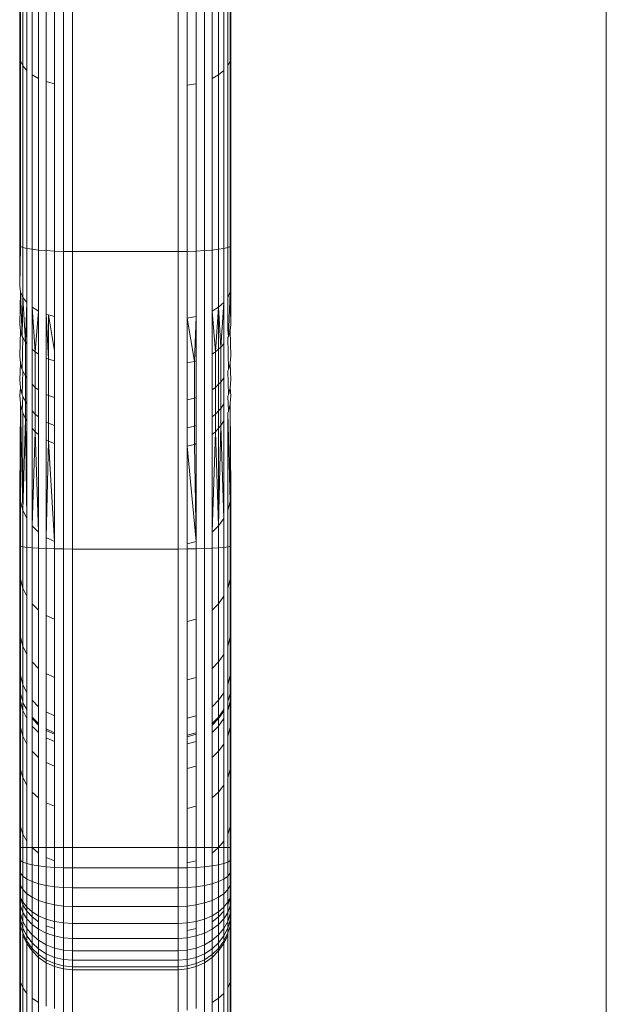
# Model space of a CAD drawing. Units: millimetres. Extents: x -4534 to 5440, y -3372 to 3880.
# Drawn here: x 3098 to 3131, y 2210 to 2266 of the extents above; entities that cross this region are included whole.
import ezdxf

# ---------------------------------------------------------------- set-up
doc = ezdxf.new("R2010")
doc.units = ezdxf.units.MM
doc.layers.add('Toestel 2D', color=7, linetype='Continuous', lineweight=20)

# ---------------------------------------------------------------- blocks, each defined once
blk = doc.blocks.new('1758_')
at = {"color": 0}
for p, q in [((234.7345, 29.5792), (234.7335, 37.7855)), ((231.4028, 36.8611), (231.4028, 36.2416)), ((231.4074, 36.8523), (231.4074, 36.2124)), ((231.4209, 36.8438), (231.4209, 36.184)), ((231.443, 36.8358), (231.443, 36.1574)), ((231.473, 36.1333), (231.473, 36.8285)), ((231.51, 36.8222), (231.51, 36.1125)), ((231.5528, 36.0957), (231.5528, 36.8172)), ((232.4528, 35.1347), (232.4528, 36.8172)), ((232.4956, 36.1125), (232.4956, 36.8222)), ((232.5326, 36.1333), (232.5326, 36.8285)), ((232.5626, 36.1574), (232.5626, 36.8358)), ((232.5847, 36.184), (232.5847, 36.8438)), ((232.5982, 36.2124), (232.5982, 36.8523)), ((232.6028, 36.2416), (232.6028, 36.8611)), ((231.6002, 36.8134), (231.6002, 36.0832)), ((231.6507, 35.1306), (231.6507, 36.8111)), ((231.7028, 36.8104), (231.7028, 35.1301)), ((232.3028, 35.1301), (232.3028, 36.8104)), ((232.3549, 36.0756), (232.3549, 36.8111)), ((232.4054, 36.0832), (232.4054, 36.8134)), ((231.4028, 36.2416), (231.4074, 36.2124)), ((231.4028, 35.1646), (231.4028, 36.2416)), ((231.4074, 36.2124), (231.4028, 35.1646)), ((231.4074, 36.2124), (231.4209, 36.184)), ((231.4074, 35.1586), (231.4074, 36.2124)), ((232.5847, 36.184), (232.5982, 36.2124)), ((232.5982, 36.2124), (232.6028, 36.2416)), ((232.5982, 35.1586), (232.5982, 36.2124)), ((232.6028, 35.1646), (232.6028, 36.2416)), ((231.4209, 36.184), (231.443, 36.1574)), ((231.4209, 35.1528), (231.4209, 36.184)), ((231.443, 35.1474), (231.443, 36.1574)), ((232.5326, 36.1333), (232.5626, 36.1574)), ((232.5626, 35.1474), (232.5626, 36.1574)), ((232.5847, 35.1528), (232.5847, 36.184)), ((231.473, 36.1333), (231.51, 36.1125)), ((231.473, 35.1424), (231.473, 36.1333)), ((231.51, 35.1382), (231.51, 36.1125)), ((231.5528, 36.0957), (231.6002, 36.0832)), ((231.5528, 35.1347), (231.5528, 36.0957)), ((232.4956, 36.1125), (232.5326, 36.1333)), ((232.4956, 35.1382), (232.4956, 36.1125)), ((232.5326, 35.1424), (232.5326, 36.1333)), ((231.6002, 36.0832), (231.6002, 35.1322)), ((232.3549, 36.0756), (232.4054, 36.0832)), ((232.3549, 35.1306), (232.3549, 36.0756)), ((232.4054, 35.1322), (232.4054, 36.0832)), ((231.4028, 35.1646), (231.4074, 35.1586)), ((231.4028, 34.9322), (231.4028, 35.1646)), ((231.4028, 34.9322), (231.4074, 35.1586)), ((231.4074, 35.1586), (231.4209, 35.1528)), ((231.4209, 35.1528), (231.443, 35.1474)), ((231.4209, 34.8694), (231.4209, 35.1528)), ((231.443, 35.1474), (231.473, 35.1424)), ((231.443, 34.8404), (231.443, 35.1474)), ((231.473, 35.1424), (231.51, 35.1382)), ((231.473, 34.8142), (231.473, 35.1424)), ((231.51, 35.1382), (231.5528, 35.1347)), ((231.51, 34.7916), (231.51, 35.1382)), ((232.4528, 35.1347), (232.4956, 35.1382)), ((232.4956, 35.1382), (232.5326, 35.1424)), ((232.4956, 34.7916), (232.4956, 35.1382)), ((232.5326, 35.1424), (232.5626, 35.1474)), ((232.5326, 34.8142), (232.5326, 35.1424)), ((232.5626, 35.1474), (232.5847, 35.1528)), ((232.5626, 34.8404), (232.5626, 35.1474)), ((232.5847, 35.1528), (232.5982, 35.1586)), ((232.5847, 34.8694), (232.5847, 35.1528)), ((232.5982, 35.1586), (232.6028, 35.1646)), ((232.5982, 34.9003), (232.5982, 35.1586)), ((232.6028, 34.9322), (232.6028, 35.1646)), ((231.5528, 35.1347), (231.6002, 35.1322)), ((231.5528, 34.7732), (231.5528, 35.1347)), ((231.6002, 35.1322), (231.6507, 35.1306)), ((231.6002, 35.1322), (231.6002, 34.7597)), ((231.6507, 33.4394), (231.6507, 35.1306)), ((231.6507, 35.1306), (231.7028, 35.1301)), ((231.7028, 35.1301), (231.7028, 33.4391)), ((231.7028, 35.1301), (232.3028, 35.1301)), ((232.3028, 35.1301), (232.3549, 35.1306)), ((232.3028, 33.4391), (232.3028, 35.1301)), ((232.3549, 35.1306), (232.4054, 35.1322)), ((232.3549, 34.7515), (232.3549, 35.1306)), ((232.4054, 35.1322), (232.4528, 35.1347)), ((232.4054, 34.7597), (232.4054, 35.1322)), ((232.4528, 33.4416), (232.4528, 35.1347)), ((231.4074, 34.9003), (231.4028, 34.9322)), ((232.5982, 34.9003), (232.6028, 34.9322)), ((232.6028, 34.7156), (232.6028, 34.9322)), ((231.4028, 34.7156), (231.4074, 34.9003)), ((231.4074, 34.9003), (231.4209, 34.8694)), ((231.4074, 34.9003), (231.4175, 34.6471)), ((231.4175, 34.6471), (231.4209, 34.8694)), ((231.4209, 34.8694), (231.443, 34.8404)), ((231.4209, 34.8694), (231.4355, 34.6149)), ((232.5847, 34.8694), (232.5982, 34.9003)), ((232.5847, 34.6835), (232.5847, 34.8694)), ((232.5881, 34.6471), (232.5982, 34.9003)), ((232.5982, 34.9003), (232.6028, 34.7156)), ((231.443, 34.8404), (231.4355, 34.6149)), ((231.443, 34.6059), (231.443, 34.8404)), ((231.473, 34.8142), (231.51, 34.7916)), ((231.473, 34.8142), (231.4907, 34.5588)), ((231.473, 34.5741), (231.473, 34.8142)), ((232.4956, 34.7916), (232.5326, 34.8142)), ((232.5149, 34.5588), (232.5326, 34.8142)), ((232.5326, 34.8142), (232.5626, 34.8404)), ((232.5455, 34.5853), (232.5326, 34.8142)), ((232.5326, 34.5741), (232.5326, 34.8142)), ((232.5455, 34.5853), (232.5626, 34.8404)), ((232.5626, 34.6059), (232.5626, 34.8404)), ((231.51, 34.7916), (231.4907, 34.5588)), ((231.51, 34.5466), (231.51, 34.7916)), ((231.5528, 34.7732), (231.567, 34.7692)), ((231.5528, 34.7732), (231.5666, 34.518)), ((231.5528, 34.5243), (231.5528, 34.7732)), ((231.567, 34.7692), (231.5666, 34.518)), ((231.567, 34.7692), (231.6002, 34.7597)), ((231.567, 34.7692), (231.6002, 34.5655)), ((231.6002, 34.5655), (231.6002, 34.7597)), ((232.3549, 34.7515), (232.4054, 34.7597)), ((232.3955, 34.5047), (232.3549, 34.7515)), ((232.3549, 34.4975), (232.3549, 34.7515)), ((232.3955, 34.5047), (232.4054, 34.7597)), ((232.4054, 34.5077), (232.4054, 34.7597)), ((232.5149, 34.5588), (232.4956, 34.7916)), ((232.4956, 34.5466), (232.4956, 34.7916)), ((231.4028, 34.7156), (231.4065, 34.6809)), ((232.5991, 34.6809), (232.6028, 34.7156)), ((231.4074, 34.6783), (231.4028, 34.5368)), ((231.4065, 34.6809), (231.4074, 34.6783)), ((231.4074, 34.6783), (231.4175, 34.6471)), ((231.4175, 34.6471), (231.4209, 34.641)), ((231.4209, 34.641), (231.4175, 34.4585)), ((231.4209, 34.641), (231.4355, 34.6149)), ((232.5847, 34.6835), (232.5881, 34.6471)), ((232.5847, 34.641), (232.5881, 34.6471)), ((232.5881, 34.4585), (232.5847, 34.641)), ((232.5881, 34.6471), (232.5982, 34.6783)), ((232.5982, 34.6783), (232.5991, 34.6809)), ((232.6028, 34.5368), (232.5982, 34.6783)), ((231.4355, 34.6149), (231.443, 34.6059)), ((231.4355, 34.6149), (231.4355, 34.4218)), ((231.443, 34.4114), (231.443, 34.6059)), ((232.5326, 34.5741), (232.5455, 34.5853)), ((232.5455, 34.5853), (232.5626, 34.6059)), ((232.5455, 34.3879), (232.5455, 34.5853)), ((232.5626, 34.4114), (232.5626, 34.6059)), ((231.4028, 34.5368), (231.4065, 34.4972)), ((231.473, 34.5741), (231.4907, 34.5588)), ((231.473, 34.3751), (231.473, 34.5741)), ((231.4907, 34.5588), (231.51, 34.5466)), ((231.4907, 34.5588), (231.4907, 34.3577)), ((231.51, 34.3437), (231.51, 34.5466)), ((231.5528, 34.5243), (231.5666, 34.518)), ((231.5528, 34.3182), (231.5528, 34.5243)), ((231.6002, 34.5077), (231.6002, 34.5655)), ((232.4956, 34.5466), (232.5149, 34.5588)), ((232.4956, 34.3437), (232.4956, 34.5466)), ((232.5149, 34.5588), (232.5326, 34.5741)), ((232.5149, 34.3577), (232.5149, 34.5588)), ((232.5326, 34.3751), (232.5326, 34.5741)), ((232.5991, 34.4972), (232.6028, 34.5368)), ((231.4074, 34.4941), (231.4028, 34.4011)), ((231.4065, 34.4972), (231.4074, 34.4941)), ((231.4074, 34.4941), (231.4175, 34.4585)), ((231.5666, 34.518), (231.6002, 34.5077)), ((231.5666, 34.518), (231.5666, 34.3111)), ((231.6002, 34.2993), (231.6002, 34.5077)), ((232.3549, 34.4975), (232.3955, 34.5047)), ((232.3549, 34.2876), (232.3549, 34.4975)), ((232.3955, 34.5047), (232.4054, 34.5077)), ((232.3955, 34.2959), (232.3955, 34.5047)), ((232.4054, 34.2993), (232.4054, 34.5077)), ((232.5881, 34.4585), (232.5982, 34.4941)), ((232.5982, 34.4941), (232.5991, 34.4972)), ((232.6028, 34.4011), (232.5982, 34.4941)), ((231.4175, 34.4585), (231.4209, 34.4516)), ((231.4209, 34.4516), (231.4175, 34.3154)), ((231.4209, 34.4516), (231.4355, 34.4218)), ((231.4355, 34.4218), (231.443, 34.4114)), ((231.4355, 34.4218), (231.4355, 34.2752)), ((231.443, 34.2639), (231.443, 34.4114)), ((232.5455, 34.3879), (232.5626, 34.4114)), ((232.5626, 34.2639), (232.5626, 34.4114)), ((232.5847, 34.4516), (232.5881, 34.4585)), ((232.5881, 34.3154), (232.5847, 34.4516)), ((231.4028, 34.4011), (231.4065, 34.3577)), ((231.4074, 34.3544), (231.4028, 34.3125)), ((231.4065, 34.3577), (231.4074, 34.3544)), ((231.4074, 34.3544), (231.4175, 34.3154)), ((231.473, 34.3751), (231.4907, 34.3577)), ((231.473, 34.2241), (231.473, 34.3751)), ((231.4907, 34.3577), (231.51, 34.3437)), ((231.4907, 34.3577), (231.4907, 34.205)), ((232.4956, 34.3437), (232.5149, 34.3577)), ((232.5149, 34.3577), (232.5326, 34.3751)), ((232.5149, 34.205), (232.5149, 34.3577)), ((232.5326, 34.3751), (232.5455, 34.3879)), ((232.5326, 34.2241), (232.5326, 34.3751)), ((232.5455, 34.2381), (232.5455, 34.3879)), ((232.5881, 34.3154), (232.5982, 34.3544)), ((232.5982, 34.3544), (232.5991, 34.3577)), ((232.6028, 34.3125), (232.5982, 34.3544)), ((232.5991, 34.3577), (232.6028, 34.4011)), ((231.4028, 34.3125), (231.4065, 34.2668)), ((231.4175, 34.3154), (231.4209, 34.3078)), ((231.4209, 34.3078), (231.4175, 34.222)), ((231.4209, 34.3078), (231.4355, 34.2752)), ((231.51, 34.1898), (231.51, 34.3437)), ((231.5528, 34.3182), (231.5666, 34.3111)), ((231.5528, 34.1618), (231.5528, 34.3182)), ((231.5666, 34.3111), (231.6002, 34.2993)), ((231.5666, 34.3111), (231.5666, 34.154)), ((231.6002, 34.1412), (231.6002, 34.2993)), ((232.3955, 34.2959), (232.4054, 34.2993)), ((232.4054, 34.1412), (232.4054, 34.2993)), ((232.4956, 34.1898), (232.4956, 34.3437)), ((232.5847, 34.3078), (232.5881, 34.3154)), ((232.5881, 34.222), (232.5847, 34.3078)), ((232.5991, 34.2668), (232.6028, 34.3125)), ((231.4028, 33.7603), (231.4077, 34.2618)), ((231.4065, 34.2668), (231.4077, 34.2618)), ((231.4074, 33.7091), (231.4077, 34.2618)), ((231.4077, 34.2618), (231.4175, 34.222)), ((231.4077, 34.2618), (231.4209, 33.6594)), ((231.4355, 34.2752), (231.443, 34.2639)), ((231.4355, 34.1796), (231.4355, 34.2752)), ((231.443, 34.1676), (231.443, 34.2639)), ((232.3549, 34.2876), (232.3955, 34.2959)), ((232.3549, 34.1284), (232.3549, 34.2876)), ((232.3955, 34.1374), (232.3955, 34.2959)), ((232.5455, 34.2381), (232.5626, 34.2639)), ((232.5626, 34.1676), (232.5626, 34.2639)), ((232.5881, 34.222), (232.5982, 34.2632)), ((232.5982, 34.2632), (232.5991, 34.2668)), ((232.5982, 33.7091), (232.5982, 34.2632)), ((232.6028, 33.7603), (232.5982, 34.2632)), ((231.4175, 34.222), (231.4209, 34.214)), ((231.4209, 34.214), (231.4355, 34.1796)), ((231.4209, 34.214), (231.4209, 33.6594)), ((231.473, 34.2241), (231.4907, 34.205)), ((231.473, 34.1257), (231.473, 34.2241)), ((231.4907, 34.205), (231.51, 34.1898)), ((231.4907, 34.1055), (231.4907, 34.205)), ((231.51, 34.0894), (231.51, 34.1898)), ((232.4956, 34.1898), (232.5149, 34.205)), ((232.4956, 34.0894), (232.4956, 34.1898)), ((232.5149, 34.205), (232.5326, 34.2241)), ((232.5149, 34.1055), (232.5149, 34.205)), ((232.5326, 34.2241), (232.5455, 34.2381)), ((232.5326, 34.1257), (232.5326, 34.2241)), ((232.5455, 34.1404), (232.5455, 34.2381)), ((232.5847, 34.214), (232.5881, 34.222)), ((232.5847, 33.6594), (232.5847, 34.214)), ((232.5982, 33.7091), (232.5847, 34.214)), ((231.4209, 33.6594), (231.4355, 34.1796)), ((231.4355, 34.1796), (231.443, 34.1676)), ((231.4355, 34.1796), (231.443, 33.6127)), ((231.443, 33.6127), (231.443, 34.1676)), ((231.5528, 34.1618), (231.5666, 34.154)), ((231.5528, 34.0599), (231.5528, 34.1618)), ((231.5666, 34.154), (231.6002, 34.1412)), ((231.5666, 34.154), (231.5666, 34.0516)), ((231.6002, 34.038), (231.6002, 34.1412)), ((232.3549, 34.1284), (232.3955, 34.1374)), ((232.3549, 34.0245), (232.3549, 34.1284)), ((232.3955, 34.1374), (232.4054, 34.1412)), ((232.3955, 34.034), (232.3955, 34.1374)), ((232.4054, 34.038), (232.4054, 34.1412)), ((232.5326, 33.5706), (232.5455, 34.1404)), ((232.5326, 34.1257), (232.5455, 34.1404)), ((232.5455, 34.1404), (232.5626, 34.1676)), ((232.5626, 33.6127), (232.5455, 34.1404)), ((232.5626, 33.6127), (232.5626, 34.1676)), ((231.473, 34.1257), (231.4907, 34.1055)), ((231.473, 33.5706), (231.473, 34.1257)), ((231.473, 33.5706), (231.4907, 34.1055)), ((231.4907, 34.1055), (231.51, 34.0894)), ((231.4907, 34.1055), (231.51, 33.5342)), ((231.51, 33.5342), (231.51, 34.0894)), ((232.4956, 34.0894), (232.5149, 34.1055)), ((232.4956, 33.5342), (232.5149, 34.1055)), ((232.4956, 33.5342), (232.4956, 34.0894)), ((232.5149, 34.1055), (232.5326, 34.1257)), ((232.5326, 33.5706), (232.5149, 34.1055)), ((232.5326, 33.5706), (232.5326, 34.1257)), ((231.5528, 34.0599), (231.5666, 34.0516)), ((231.5528, 33.5046), (231.5528, 34.0599)), ((231.5528, 33.5046), (231.5666, 34.0516)), ((231.5666, 34.0516), (231.6002, 34.038)), ((231.5666, 34.0516), (231.6002, 33.4829)), ((231.6002, 33.4829), (231.6002, 34.038)), ((232.3549, 34.0245), (232.3955, 34.034)), ((232.4054, 33.4829), (232.3549, 34.0245)), ((232.3549, 33.4696), (232.3549, 34.0245)), ((232.3955, 34.034), (232.4054, 34.038)), ((232.4054, 33.4829), (232.3955, 34.034)), ((232.4054, 33.4829), (232.4054, 34.038)), ((231.4028, 33.7603), (231.4074, 33.7091)), ((231.4028, 33.7603), (231.4028, 33.4573)), ((232.5982, 33.7091), (232.6028, 33.7603)), ((232.6028, 33.4573), (232.6028, 33.7603)), ((231.4074, 33.7091), (231.4209, 33.6594)), ((231.4074, 33.7091), (231.4074, 33.4541)), ((232.5847, 33.6594), (232.5982, 33.7091)), ((232.5982, 33.4541), (232.5982, 33.7091)), ((232.6028, 33.4573), (232.5982, 33.7091)), ((231.4209, 33.6594), (231.443, 33.6127)), ((231.4209, 33.6594), (231.4209, 33.4511)), ((232.5847, 33.4511), (232.5847, 33.6594)), ((231.443, 33.6127), (231.443, 33.4482)), ((231.473, 33.5706), (231.51, 33.5342)), ((231.473, 33.4456), (231.473, 33.5706)), ((232.4956, 33.5342), (232.5326, 33.5706)), ((232.5326, 33.5706), (232.5626, 33.6127)), ((232.5326, 33.4456), (232.5326, 33.5706)), ((232.5626, 33.4482), (232.5626, 33.6127)), ((231.51, 33.5342), (231.51, 33.4434)), ((232.4956, 33.4434), (232.4956, 33.5342)), ((231.4028, 33.4573), (231.4074, 33.4541)), ((231.4028, 33.4573), (231.4028, 33.3192)), ((231.5528, 33.5046), (231.6002, 33.4829)), ((231.5528, 33.4416), (231.5528, 33.5046)), ((231.6002, 33.4829), (231.6002, 33.4402)), ((232.3549, 33.4696), (232.4054, 33.4829)), ((232.3549, 33.4394), (232.3549, 33.4696)), ((232.4054, 33.4402), (232.4054, 33.4829)), ((232.5982, 33.4541), (232.6028, 33.4573)), ((232.6028, 33.3192), (232.6028, 33.4573)), ((231.4074, 33.4541), (231.4209, 33.4511)), ((231.4074, 33.4541), (231.4074, 33.2676)), ((231.4209, 33.4511), (231.443, 33.4482)), ((231.4209, 33.4511), (231.4209, 33.2176)), ((231.443, 33.4482), (231.473, 33.4456)), ((231.443, 33.4482), (231.443, 33.1706)), ((231.473, 33.4456), (231.51, 33.4434)), ((231.473, 33.1282), (231.473, 33.4456)), ((231.51, 33.4434), (231.5528, 33.4416)), ((231.51, 33.4434), (231.51, 33.0916)), ((231.5528, 33.4416), (231.6002, 33.4402)), ((231.5528, 33.0618), (231.5528, 33.4416)), ((231.6002, 33.4402), (231.6507, 33.4394)), ((231.6002, 33.4402), (231.6002, 33.04)), ((231.6507, 31.7426), (231.6507, 33.4394)), ((231.6507, 33.4394), (231.7028, 33.4391)), ((231.7028, 31.7425), (231.7028, 33.4391)), ((231.7028, 33.4391), (232.3028, 33.4391)), ((232.3028, 33.4391), (232.3549, 33.4394)), ((232.3028, 31.7425), (232.3028, 33.4391)), ((232.3549, 33.4394), (232.4054, 33.4402)), ((232.3549, 33.0266), (232.3549, 33.4394)), ((232.4054, 33.4402), (232.4528, 33.4416)), ((232.4054, 33.04), (232.4054, 33.4402)), ((232.4528, 33.4416), (232.4956, 33.4434)), ((232.4528, 31.7428), (232.4528, 33.4416)), ((232.4956, 33.4434), (232.5326, 33.4456)), ((232.4956, 33.0916), (232.4956, 33.4434)), ((232.5326, 33.4456), (232.5626, 33.4482)), ((232.5326, 33.1282), (232.5326, 33.4456)), ((232.5626, 33.4482), (232.5847, 33.4511)), ((232.5626, 33.1706), (232.5626, 33.4482)), ((232.5847, 33.4511), (232.5982, 33.4541)), ((232.5847, 33.2176), (232.5847, 33.4511)), ((232.5982, 33.2676), (232.5982, 33.4541)), ((231.4028, 33.3192), (231.4074, 33.2676)), ((231.4028, 33.3192), (231.4028, 32.9898)), ((232.5982, 33.2676), (232.6028, 33.3192)), ((232.6028, 32.9898), (232.6028, 33.3192)), ((231.4074, 33.2676), (231.4209, 33.2176)), ((231.4074, 33.2676), (231.4074, 32.938)), ((232.5847, 33.2176), (232.5982, 33.2676)), ((232.5982, 32.938), (232.5982, 33.2676)), ((231.4209, 33.2176), (231.443, 33.1706)), ((231.4209, 33.2176), (231.4209, 32.8877)), ((232.5847, 32.8877), (232.5847, 33.2176)), ((231.443, 33.1706), (231.443, 32.8405)), ((231.473, 33.1282), (231.51, 33.0916)), ((231.473, 32.7979), (231.473, 33.1282)), ((232.4956, 33.0916), (232.5326, 33.1282)), ((232.5326, 33.1282), (232.5626, 33.1706)), ((232.5326, 32.7979), (232.5326, 33.1282)), ((232.5626, 32.8405), (232.5626, 33.1706)), ((231.51, 33.0916), (231.51, 32.7611)), ((232.4956, 32.7611), (232.4956, 33.0916)), ((231.5528, 33.0618), (231.6002, 33.04)), ((231.5528, 32.7313), (231.5528, 33.0618)), ((231.6002, 33.04), (231.6002, 32.7093)), ((232.3549, 33.0266), (232.4054, 33.04)), ((232.3549, 32.6958), (232.3549, 33.0266)), ((232.4054, 32.7093), (232.4054, 33.04)), ((231.4028, 32.9898), (231.4074, 32.938)), ((231.4028, 32.7728), (231.4028, 32.9898)), ((232.5982, 32.938), (232.6028, 32.9898)), ((232.6028, 32.7728), (232.6028, 32.9898)), ((231.4074, 32.938), (231.4209, 32.8877)), ((231.4074, 32.938), (231.4074, 32.7208)), ((232.5847, 32.8877), (232.5982, 32.938)), ((232.5982, 32.7208), (232.5982, 32.938)), ((231.4209, 32.8877), (231.443, 32.8405)), ((231.4209, 32.8877), (231.4209, 32.6703)), ((232.5847, 32.6703), (232.5847, 32.8877)), ((231.443, 32.8405), (231.443, 32.623)), ((231.473, 32.7979), (231.51, 32.7611)), ((231.473, 32.5802), (231.473, 32.7979)), ((232.4956, 32.7611), (232.5326, 32.7979)), ((232.5326, 32.7979), (232.5626, 32.8405)), ((232.5326, 32.5802), (232.5326, 32.7979)), ((232.5626, 32.623), (232.5626, 32.8405)), ((231.4028, 32.7728), (231.4074, 32.7208)), ((231.4028, 32.6683), (231.4028, 32.7728)), ((231.51, 32.7611), (231.51, 32.5433)), ((231.5528, 32.7313), (231.6002, 32.7093)), ((231.5528, 32.5134), (231.5528, 32.7313)), ((232.4956, 32.5433), (232.4956, 32.7611)), ((232.5982, 32.7208), (232.6028, 32.7728)), ((232.6028, 32.6683), (232.6028, 32.7728)), ((231.4074, 32.7208), (231.4209, 32.6703)), ((231.4074, 32.7208), (231.4074, 32.6247)), ((231.6002, 32.7093), (231.6002, 32.4913)), ((232.3549, 32.6958), (232.4054, 32.7093)), ((232.3549, 32.4778), (232.3549, 32.6958)), ((232.4054, 32.4913), (232.4054, 32.7093)), ((232.5847, 32.6703), (232.5982, 32.7208)), ((232.5982, 32.6247), (232.5982, 32.7208)), ((231.4028, 32.6237), (231.4028, 32.6683)), ((231.4028, 32.6683), (231.4074, 32.6247)), ((231.4028, 32.4747), (231.4028, 32.6237)), ((231.4028, 32.6237), (231.4074, 32.6162)), ((231.4074, 32.6162), (231.4074, 32.6247)), ((231.4209, 32.6703), (231.443, 32.623)), ((231.4209, 32.6703), (231.4209, 32.5742)), ((231.443, 32.623), (231.443, 32.5268)), ((232.5326, 32.5802), (232.5626, 32.623)), ((232.5626, 32.5268), (232.5626, 32.623)), ((232.5847, 32.5742), (232.5847, 32.6703)), ((232.5982, 32.6247), (232.6028, 32.6683)), ((232.5982, 32.6247), (232.5982, 32.6162)), ((232.5982, 32.6162), (232.6028, 32.6237)), ((232.6028, 32.6683), (232.6028, 32.6237)), ((232.6028, 32.6237), (232.6028, 32.4747)), ((231.4074, 32.6162), (231.4209, 32.5742)), ((231.4074, 32.6162), (231.4074, 32.5722)), ((231.4074, 32.5722), (231.4209, 32.5222)), ((231.4074, 32.5722), (231.4074, 32.4248)), ((231.4209, 32.5658), (231.4209, 32.5742)), ((231.4209, 32.5658), (231.443, 32.5268)), ((231.4209, 32.5658), (231.4209, 32.5222)), ((231.473, 32.5802), (231.51, 32.5433)), ((231.473, 32.484), (231.473, 32.5802)), ((232.4956, 32.5433), (232.5326, 32.5802)), ((232.5326, 32.484), (232.5326, 32.5802)), ((232.5847, 32.5742), (232.5982, 32.6162)), ((232.5847, 32.5658), (232.5847, 32.5742)), ((232.5847, 32.5222), (232.5982, 32.5722)), ((232.5847, 32.5222), (232.5847, 32.5658)), ((232.5982, 32.6162), (232.5982, 32.5722)), ((232.5982, 32.4248), (232.5982, 32.5722)), ((231.4209, 32.5222), (231.443, 32.4753)), ((231.4209, 32.5222), (231.4209, 32.3764)), ((231.443, 32.5268), (231.443, 32.5184)), ((231.443, 32.5184), (231.443, 32.4753)), ((231.51, 32.5433), (231.51, 32.447)), ((231.5528, 32.5134), (231.6002, 32.4913)), ((231.5528, 32.417), (231.5528, 32.5134)), ((232.4956, 32.447), (232.4956, 32.5433)), ((232.5326, 32.484), (232.5626, 32.5268)), ((232.5326, 32.4755), (232.5626, 32.5184)), ((232.5626, 32.5268), (232.5626, 32.5184)), ((232.5626, 32.5184), (232.5626, 32.4753)), ((232.5847, 32.3764), (232.5847, 32.5222)), ((231.4028, 32.2333), (231.4028, 32.4747)), ((231.4028, 32.4747), (231.4074, 32.4248)), ((231.443, 32.4753), (231.443, 32.331)), ((231.473, 32.4755), (231.473, 32.484)), ((231.473, 32.484), (231.51, 32.447)), ((231.473, 32.4755), (231.51, 32.4386)), ((231.473, 32.433), (231.473, 32.4755)), ((231.6002, 32.4913), (231.6002, 32.3949)), ((232.3549, 32.4778), (232.4054, 32.4913)), ((232.3549, 32.3814), (232.3549, 32.4778)), ((232.4054, 32.3949), (232.4054, 32.4913)), ((232.4956, 32.447), (232.5326, 32.484)), ((232.4956, 32.4386), (232.5326, 32.4755)), ((232.5326, 32.484), (232.5326, 32.4755)), ((232.5326, 32.4755), (232.5326, 32.433)), ((232.5326, 32.433), (232.5626, 32.4753)), ((232.5626, 32.331), (232.5626, 32.4753)), ((232.5982, 32.4248), (232.6028, 32.4747)), ((232.6028, 32.4747), (232.6028, 32.2333)), ((231.4074, 32.4248), (231.4209, 32.3764)), ((231.4074, 32.4248), (231.4074, 32.186)), ((231.473, 32.433), (231.51, 32.3964)), ((231.473, 32.29), (231.473, 32.433)), ((231.51, 32.447), (231.51, 32.4386)), ((231.51, 32.4386), (231.51, 32.3964)), ((231.51, 32.3964), (231.51, 32.2546)), ((231.5528, 32.4086), (231.5528, 32.417)), ((231.5528, 32.417), (231.6002, 32.3949)), ((231.5528, 32.4086), (231.6002, 32.3865)), ((231.5528, 32.3668), (231.5528, 32.4086)), ((231.6002, 32.3949), (231.6002, 32.3865)), ((232.3549, 32.3814), (232.4054, 32.3949)), ((232.4054, 32.3949), (232.4054, 32.3865)), ((232.4956, 32.4386), (232.4956, 32.447)), ((232.4956, 32.3964), (232.4956, 32.4386)), ((232.4956, 32.3964), (232.5326, 32.433)), ((232.4956, 32.2546), (232.4956, 32.3964)), ((232.5326, 32.29), (232.5326, 32.433)), ((232.5847, 32.3764), (232.5982, 32.4248)), ((232.5982, 32.186), (232.5982, 32.4248)), ((231.4209, 32.3764), (231.443, 32.331)), ((231.4209, 32.3764), (231.4209, 32.1402)), ((231.5528, 32.3668), (231.6002, 32.3449)), ((231.5528, 32.2258), (231.5528, 32.3668)), ((231.6002, 32.3865), (231.6002, 32.3449)), ((231.6002, 32.3449), (231.6002, 32.2047)), ((232.3549, 32.3729), (232.4054, 32.3865)), ((232.3549, 32.3729), (232.3549, 32.3814)), ((232.3549, 32.3315), (232.3549, 32.3729)), ((232.3549, 32.3315), (232.4054, 32.3449)), ((232.4054, 32.3865), (232.4054, 32.3449)), ((232.4054, 32.2047), (232.4054, 32.3449)), ((232.5847, 32.1402), (232.5847, 32.3764)), ((231.443, 32.331), (231.443, 32.0972)), ((231.473, 32.29), (231.51, 32.2546)), ((231.473, 32.0583), (231.473, 32.29)), ((232.3549, 32.1917), (232.3549, 32.3315)), ((232.4956, 32.2546), (232.5326, 32.29)), ((232.5326, 32.29), (232.5626, 32.331)), ((232.5326, 32.0583), (232.5326, 32.29)), ((232.5626, 32.0972), (232.5626, 32.331)), ((231.4028, 31.9044), (231.4028, 32.2333)), ((231.4028, 32.2333), (231.4074, 32.186)), ((231.51, 32.2546), (231.51, 32.0248)), ((232.4956, 32.0248), (232.4956, 32.2546)), ((232.5982, 32.186), (232.6028, 32.2333)), ((232.6028, 32.2333), (232.6028, 31.9044)), ((231.4074, 32.186), (231.4209, 32.1402)), ((231.4074, 32.186), (231.4074, 31.8607)), ((231.5528, 32.2258), (231.6002, 32.2047)), ((231.5528, 31.9975), (231.5528, 32.2258)), ((231.6002, 32.2047), (231.6002, 31.9775)), ((232.3549, 32.1917), (232.4054, 32.2047)), ((232.3549, 31.9652), (232.3549, 32.1917)), ((232.4054, 31.9775), (232.4054, 32.2047)), ((232.5847, 32.1402), (232.5982, 32.186)), ((232.5982, 31.8607), (232.5982, 32.186)), ((231.4209, 32.1402), (231.443, 32.0972)), ((231.4209, 32.1402), (231.4209, 31.8183)), ((232.5847, 31.8183), (232.5847, 32.1402)), ((231.443, 32.0972), (231.443, 31.7786)), ((231.473, 32.0583), (231.51, 32.0248)), ((231.473, 31.7426), (231.473, 32.0583)), ((232.4956, 32.0248), (232.5326, 32.0583)), ((232.5326, 32.0583), (232.5626, 32.0972)), ((232.5326, 31.7426), (232.5326, 32.0583)), ((232.5626, 31.7786), (232.5626, 32.0972)), ((231.51, 32.0248), (231.51, 31.743)), ((232.4956, 31.743), (232.4956, 32.0248)), ((231.5528, 31.9975), (231.6002, 31.9775)), ((231.5528, 31.7428), (231.5528, 31.9975)), ((231.6002, 31.9775), (231.6002, 31.7427)), ((232.3549, 31.9652), (232.4054, 31.9775)), ((232.3549, 31.7426), (232.3549, 31.9652)), ((232.4054, 31.7427), (232.4054, 31.9775)), ((231.4028, 31.9044), (231.4074, 31.8607)), ((231.4028, 31.7443), (231.4028, 31.9044)), ((232.5982, 31.8607), (232.6028, 31.9044)), ((232.6028, 31.9044), (232.6028, 31.7443)), ((231.4074, 31.8607), (231.4209, 31.8183)), ((231.4074, 31.8607), (231.4074, 31.744)), ((232.5847, 31.8183), (232.5982, 31.8607)), ((232.5982, 31.744), (232.5982, 31.8607)), ((231.4209, 31.8183), (231.443, 31.7786)), ((231.4209, 31.8183), (231.4209, 31.7437)), ((231.443, 31.7786), (231.443, 31.7434)), ((232.5326, 31.7426), (232.5626, 31.7786)), ((232.5626, 31.7434), (232.5626, 31.7786)), ((232.5847, 31.7437), (232.5847, 31.8183)), ((231.4028, 31.7443), (231.4028, 31.6782)), ((231.4074, 31.744), (231.4028, 31.7443)), ((231.4074, 31.744), (231.4074, 31.6693)), ((231.4209, 31.7437), (231.4074, 31.744)), ((231.4209, 31.7437), (231.4209, 31.6606)), ((231.443, 31.7434), (231.4209, 31.7437)), ((231.443, 31.7434), (231.443, 31.6525)), ((231.473, 31.7426), (231.443, 31.7434)), ((231.51, 31.743), (231.473, 31.7426)), ((231.473, 31.7426), (231.51, 31.7116)), ((231.473, 31.7426), (231.473, 31.6452)), ((231.5528, 31.7428), (231.51, 31.743)), ((231.51, 31.743), (231.51, 31.7116)), ((231.6002, 31.7427), (231.5528, 31.7428)), ((231.5528, 31.7428), (231.5528, 31.6864)), ((231.6507, 31.7426), (231.6002, 31.7427)), ((231.6002, 31.7427), (231.6002, 31.6679)), ((231.6507, 31.7426), (231.6507, 31.6276)), ((231.6507, 31.7426), (231.7028, 31.7425)), ((231.7028, 31.6269), (231.7028, 31.7425)), ((231.7028, 31.7425), (232.3028, 31.7425)), ((232.3028, 31.7425), (232.3549, 31.7426)), ((232.3028, 31.6269), (232.3028, 31.7425)), ((232.3549, 31.7426), (232.4054, 31.7427)), ((232.3549, 31.6565), (232.3549, 31.7426)), ((232.4054, 31.7427), (232.4528, 31.7428)), ((232.4054, 31.6679), (232.4054, 31.7427)), ((232.4528, 31.7428), (232.4956, 31.743)), ((232.4528, 31.6337), (232.4528, 31.7428)), ((232.4956, 31.743), (232.5326, 31.7426)), ((232.4956, 31.7116), (232.4956, 31.743)), ((232.4956, 31.7116), (232.5326, 31.7426)), ((232.5326, 31.7426), (232.5626, 31.7434)), ((232.5326, 31.6452), (232.5326, 31.7426)), ((232.5626, 31.7434), (232.5847, 31.7437)), ((232.5626, 31.6525), (232.5626, 31.7434)), ((232.5847, 31.7437), (232.5982, 31.744)), ((232.5847, 31.6606), (232.5847, 31.7437)), ((232.5982, 31.744), (232.6028, 31.7443)), ((232.5982, 31.6693), (232.5982, 31.744)), ((232.6028, 31.6782), (232.6028, 31.7443)), ((231.4028, 31.6782), (231.4028, 31.614)), ((231.4028, 31.6782), (231.4074, 31.6693)), ((231.4074, 31.6693), (231.4074, 31.5967)), ((231.4074, 31.6693), (231.4209, 31.6606)), ((231.51, 31.7116), (231.51, 31.6389)), ((231.5528, 31.6864), (231.6002, 31.6679)), ((231.5528, 31.6864), (231.5528, 31.6337)), ((231.6002, 31.6679), (231.6002, 31.6299)), ((232.3549, 31.6565), (232.4054, 31.6679)), ((232.4054, 31.6299), (232.4054, 31.6679)), ((232.4956, 31.6389), (232.4956, 31.7116)), ((232.5847, 31.6606), (232.5982, 31.6693)), ((232.5982, 31.6693), (232.6028, 31.6782)), ((232.5982, 31.5967), (232.5982, 31.6693)), ((232.6028, 31.6782), (232.6028, 31.614)), ((231.4028, 31.614), (231.4028, 31.5534)), ((231.4028, 31.614), (231.4074, 31.5967)), ((231.4209, 31.6606), (231.4209, 31.5799)), ((231.4209, 31.6606), (231.443, 31.6525)), ((231.443, 31.6525), (231.443, 31.5642)), ((231.443, 31.6525), (231.473, 31.6452)), ((231.473, 31.6452), (231.473, 31.55)), ((231.473, 31.6452), (231.51, 31.6389)), ((231.51, 31.6389), (231.51, 31.5377)), ((231.51, 31.6389), (231.5528, 31.6337)), ((231.5528, 31.6337), (231.5528, 31.5278)), ((231.5528, 31.6337), (231.6002, 31.6299)), ((231.6002, 31.6299), (231.6002, 31.5204)), ((231.6002, 31.6299), (231.6507, 31.6276)), ((231.6507, 31.6276), (231.6507, 31.516)), ((231.6507, 31.6276), (231.7028, 31.6269)), ((231.7028, 31.5144), (231.7028, 31.6269)), ((231.7028, 31.6269), (232.3028, 31.6269)), ((232.3028, 31.6269), (232.3549, 31.6276)), ((232.3028, 31.5144), (232.3028, 31.6269)), ((232.3549, 31.6276), (232.3549, 31.6565)), ((232.3549, 31.6276), (232.4054, 31.6299)), ((232.3549, 31.516), (232.3549, 31.6276)), ((232.4054, 31.6299), (232.4528, 31.6337)), ((232.4054, 31.5204), (232.4054, 31.6299)), ((232.4528, 31.6337), (232.4956, 31.6389)), ((232.4528, 31.5278), (232.4528, 31.6337)), ((232.4956, 31.6389), (232.5326, 31.6452)), ((232.4956, 31.5377), (232.4956, 31.6389)), ((232.5326, 31.6452), (232.5626, 31.6525)), ((232.5326, 31.55), (232.5326, 31.6452)), ((232.5626, 31.6525), (232.5847, 31.6606)), ((232.5626, 31.5642), (232.5626, 31.6525)), ((232.5847, 31.5799), (232.5847, 31.6606)), ((232.5982, 31.5967), (232.6028, 31.614)), ((232.6028, 31.614), (232.6028, 31.5534)), ((231.4074, 31.5967), (231.4074, 31.5282)), ((231.4074, 31.5967), (231.4209, 31.5799)), ((231.4209, 31.5799), (231.4209, 31.5038)), ((231.4209, 31.5799), (231.443, 31.5642)), ((231.443, 31.5642), (231.443, 31.4809)), ((231.443, 31.5642), (231.473, 31.55)), ((232.5326, 31.55), (232.5626, 31.5642)), ((232.5626, 31.5642), (232.5847, 31.5799)), ((232.5626, 31.4809), (232.5626, 31.5642)), ((232.5847, 31.5799), (232.5982, 31.5967)), ((232.5847, 31.5038), (232.5847, 31.5799)), ((232.5982, 31.5282), (232.5982, 31.5967)), ((231.4028, 31.5534), (231.4074, 31.5282)), ((231.4028, 31.5534), (231.4028, 31.4946)), ((231.4074, 31.5282), (231.4074, 31.4658)), ((231.4074, 31.5282), (231.4209, 31.5038)), ((231.4209, 31.5038), (231.4209, 31.4344)), ((231.4209, 31.5038), (231.443, 31.4809)), ((231.473, 31.55), (231.473, 31.4602)), ((231.473, 31.55), (231.51, 31.5377)), ((231.51, 31.5377), (231.51, 31.4424)), ((231.51, 31.5377), (231.5528, 31.5278)), ((231.5528, 31.5278), (231.5528, 31.4279)), ((231.5528, 31.5278), (231.6002, 31.5204)), ((231.6002, 31.5204), (231.6002, 31.4172)), ((231.6002, 31.5204), (231.6507, 31.516)), ((231.6507, 31.516), (231.6507, 31.4106)), ((231.6507, 31.516), (231.7028, 31.5144)), ((231.7028, 31.4084), (231.7028, 31.5144)), ((231.7028, 31.5144), (232.3028, 31.5144)), ((232.3028, 31.5144), (232.3549, 31.516)), ((232.3028, 31.4084), (232.3028, 31.5144)), ((232.3549, 31.516), (232.4054, 31.5204)), ((232.3549, 31.4106), (232.3549, 31.516)), ((232.4054, 31.5204), (232.4528, 31.5278)), ((232.4054, 31.4172), (232.4054, 31.5204)), ((232.4528, 31.5278), (232.4956, 31.5377)), ((232.4528, 31.4279), (232.4528, 31.5278)), ((232.4956, 31.5377), (232.5326, 31.55)), ((232.4956, 31.4424), (232.4956, 31.5377)), ((232.5326, 31.4602), (232.5326, 31.55)), ((232.5626, 31.4809), (232.5847, 31.5038)), ((232.5847, 31.5038), (232.5982, 31.5282)), ((232.5847, 31.4344), (232.5847, 31.5038)), ((232.5982, 31.5282), (232.6028, 31.5534)), ((232.5982, 31.4658), (232.5982, 31.5282)), ((232.6028, 31.5534), (232.6028, 31.4946)), ((231.4028, 31.4946), (231.4074, 31.4658)), ((231.4028, 31.4946), (231.4028, 31.4497)), ((231.4028, 31.4497), (231.4074, 31.411)), ((231.4028, 31.3785), (231.4028, 31.4497)), ((231.4074, 31.4658), (231.4074, 31.4553)), ((231.4074, 31.4553), (231.4209, 31.4173)), ((231.4074, 31.4553), (231.4074, 31.411)), ((231.4074, 31.4553), (231.4209, 31.4344)), ((231.443, 31.4809), (231.443, 31.4049)), ((231.443, 31.4809), (231.473, 31.4602)), ((231.473, 31.4602), (231.473, 31.3783)), ((231.473, 31.4602), (231.51, 31.4424)), ((232.4956, 31.4424), (232.5326, 31.4602)), ((232.5326, 31.4602), (232.5626, 31.4809)), ((232.5326, 31.3783), (232.5326, 31.4602)), ((232.5626, 31.4049), (232.5626, 31.4809)), ((232.5847, 31.4173), (232.5982, 31.4553)), ((232.5847, 31.4344), (232.5982, 31.4553)), ((232.5982, 31.4658), (232.6028, 31.4946)), ((232.5982, 31.4553), (232.5982, 31.4658)), ((232.5982, 31.411), (232.5982, 31.4553)), ((232.5982, 31.411), (232.6028, 31.4497)), ((232.6028, 31.4946), (232.6028, 31.4497)), ((232.6028, 31.3785), (232.6028, 31.4497)), ((231.4074, 31.411), (231.4074, 31.3656)), ((231.4074, 31.411), (231.4209, 31.3736)), ((231.4209, 31.4344), (231.443, 31.4049)), ((231.4209, 31.4344), (231.4209, 31.4173)), ((231.4209, 31.4173), (231.443, 31.3816)), ((231.4209, 31.4173), (231.4209, 31.3736)), ((231.443, 31.4049), (231.473, 31.3783)), ((231.443, 31.4049), (231.443, 31.3816)), ((231.51, 31.4424), (231.51, 31.3553)), ((231.51, 31.4424), (231.5528, 31.4279)), ((231.5528, 31.4279), (231.5528, 31.3367)), ((231.5528, 31.4279), (231.6002, 31.4172)), ((231.6002, 31.4172), (231.6002, 31.323)), ((231.6002, 31.4172), (231.6507, 31.4106)), ((231.6507, 31.4106), (231.6507, 31.3146)), ((231.6507, 31.4106), (231.7028, 31.4084)), ((231.7028, 31.3117), (231.7028, 31.4084)), ((231.7028, 31.4084), (232.3028, 31.4084)), ((232.3028, 31.4084), (232.3549, 31.4106)), ((232.3028, 31.3117), (232.3028, 31.4084)), ((232.3549, 31.4106), (232.4054, 31.4172)), ((232.3549, 31.3146), (232.3549, 31.4106)), ((232.4054, 31.4172), (232.4528, 31.4279)), ((232.4054, 31.323), (232.4054, 31.4172)), ((232.4528, 31.4279), (232.4956, 31.4424)), ((232.4528, 31.3367), (232.4528, 31.4279)), ((232.4956, 31.3553), (232.4956, 31.4424)), ((232.5326, 31.3783), (232.5626, 31.4049)), ((232.5626, 31.4049), (232.5847, 31.4344)), ((232.5626, 31.3816), (232.5626, 31.4049)), ((232.5847, 31.4173), (232.5847, 31.4344)), ((232.5847, 31.3736), (232.5847, 31.4173)), ((232.5847, 31.3736), (232.5982, 31.411)), ((232.5982, 31.3656), (232.5982, 31.411)), ((231.4028, 31.3785), (231.4074, 31.3656)), ((231.4028, 31.3476), (231.4028, 31.3785)), ((231.4028, 31.3476), (231.4028, 31.0121)), ((231.4028, 31.3476), (231.4074, 31.3306)), ((231.4074, 31.3656), (231.4074, 31.3306)), ((231.4074, 31.3656), (231.4209, 31.323)), ((231.4209, 31.3736), (231.4209, 31.323)), ((231.4209, 31.3736), (231.443, 31.3384)), ((231.443, 31.3816), (231.473, 31.3493)), ((231.443, 31.3816), (231.443, 31.3384)), ((231.443, 31.3384), (231.443, 31.2831)), ((231.443, 31.3384), (231.473, 31.3066)), ((231.473, 31.3783), (231.473, 31.3493)), ((231.473, 31.3783), (231.51, 31.3553)), ((231.473, 31.3493), (231.51, 31.3214)), ((231.473, 31.3493), (231.473, 31.3066)), ((231.51, 31.3553), (231.5528, 31.3367)), ((231.51, 31.3553), (231.51, 31.3214)), ((231.5528, 31.3367), (231.6002, 31.323)), ((231.5528, 31.3367), (231.5528, 31.2988)), ((232.4054, 31.323), (232.4528, 31.3367)), ((232.4528, 31.3367), (232.4956, 31.3553)), ((232.4528, 31.2569), (232.4528, 31.3367)), ((232.4956, 31.3553), (232.5326, 31.3783)), ((232.4956, 31.3214), (232.4956, 31.3553)), ((232.4956, 31.3214), (232.5326, 31.3493)), ((232.5326, 31.3493), (232.5626, 31.3816)), ((232.5326, 31.3493), (232.5326, 31.3783)), ((232.5326, 31.3066), (232.5326, 31.3493)), ((232.5326, 31.3066), (232.5626, 31.3384)), ((232.5626, 31.3384), (232.5626, 31.3816)), ((232.5626, 31.3384), (232.5847, 31.3736)), ((232.5626, 31.2831), (232.5626, 31.3384)), ((232.5847, 31.323), (232.5847, 31.3736)), ((232.5847, 31.323), (232.5982, 31.3656)), ((232.5982, 31.3656), (232.6028, 31.3785)), ((232.5982, 31.3306), (232.5982, 31.3656)), ((232.5982, 31.3306), (232.6028, 31.3476)), ((232.6028, 31.3476), (232.6028, 31.3785)), ((232.6028, 31.0121), (232.6028, 31.3476)), ((231.4074, 31.2956), (231.4028, 31.0121)), ((231.4074, 31.3306), (231.4209, 31.2841)), ((231.4074, 31.2956), (231.4074, 31.3306)), ((231.4074, 31.2956), (231.4074, 30.9781)), ((231.4074, 31.2956), (231.4209, 31.258)), ((231.4209, 31.323), (231.4209, 31.2841)), ((231.4209, 31.323), (231.443, 31.2831)), ((231.4209, 31.2841), (231.4209, 31.258)), ((231.4209, 31.2841), (231.443, 31.2405)), ((231.443, 31.2831), (231.443, 31.2405)), ((231.443, 31.2831), (231.473, 31.2469)), ((231.473, 31.3066), (231.473, 31.2469)), ((231.473, 31.3066), (231.51, 31.2791)), ((231.51, 31.3214), (231.51, 31.2791)), ((231.51, 31.2791), (231.51, 31.2158)), ((231.51, 31.2791), (231.5528, 31.2569)), ((231.5528, 31.2988), (231.6002, 31.2822)), ((231.5528, 31.2988), (231.5528, 31.2569)), ((231.6002, 31.323), (231.6507, 31.3146)), ((231.6002, 31.323), (231.6002, 31.2822)), ((231.6002, 31.2822), (231.6002, 31.2404)), ((231.6507, 31.3146), (231.6507, 31.2304)), ((231.6507, 31.3146), (231.7028, 31.3117)), ((231.7028, 31.227), (231.7028, 31.3117)), ((231.7028, 31.3117), (232.3028, 31.3117)), ((232.3028, 31.3117), (232.3549, 31.3146)), ((232.3028, 31.227), (232.3028, 31.3117)), ((232.3549, 31.3146), (232.4054, 31.323)), ((232.3549, 31.272), (232.3549, 31.3146)), ((232.3549, 31.272), (232.4054, 31.2822)), ((232.4054, 31.2822), (232.4054, 31.323)), ((232.4054, 31.2404), (232.4054, 31.2822)), ((232.4528, 31.2569), (232.4956, 31.2791)), ((232.4956, 31.2791), (232.4956, 31.3214)), ((232.4956, 31.2791), (232.5326, 31.3066)), ((232.4956, 31.2158), (232.4956, 31.2791)), ((232.5326, 31.2469), (232.5326, 31.3066)), ((232.5326, 31.2469), (232.5626, 31.2831)), ((232.5626, 31.2831), (232.5847, 31.323)), ((232.5626, 31.2405), (232.5847, 31.2841)), ((232.5626, 31.2405), (232.5626, 31.2831)), ((232.5847, 31.2841), (232.5982, 31.3306)), ((232.5847, 31.323), (232.5847, 31.2841)), ((232.5847, 31.258), (232.5982, 31.2956)), ((232.5847, 31.258), (232.5847, 31.2841)), ((232.5982, 31.2956), (232.5982, 31.3306)), ((232.5982, 31.2956), (232.5982, 30.9781)), ((231.4209, 31.258), (231.4209, 31.2452)), ((231.4209, 31.258), (231.443, 31.2119)), ((231.4209, 31.2452), (231.443, 31.198)), ((231.4209, 31.2452), (231.4209, 30.9451)), ((231.443, 31.2405), (231.443, 31.2119)), ((231.443, 31.2405), (231.473, 31.2011)), ((231.473, 31.2469), (231.473, 31.2011)), ((231.473, 31.2469), (231.51, 31.2158)), ((231.5528, 31.2569), (231.5528, 31.1905)), ((231.5528, 31.2569), (231.6002, 31.2404)), ((231.6002, 31.2404), (231.6002, 31.1719)), ((231.6002, 31.2404), (231.6507, 31.2304)), ((231.6507, 31.2304), (231.6507, 31.1605)), ((231.6507, 31.2304), (231.7028, 31.227)), ((231.7028, 31.1566), (231.7028, 31.227)), ((231.7028, 31.227), (232.3028, 31.227)), ((232.3028, 31.227), (232.3549, 31.2304)), ((232.3028, 31.1566), (232.3028, 31.227)), ((232.3549, 31.2304), (232.3549, 31.272)), ((232.3549, 31.2304), (232.4054, 31.2404)), ((232.3549, 31.1605), (232.3549, 31.2304)), ((232.4054, 31.2404), (232.4528, 31.2569)), ((232.4054, 31.1719), (232.4054, 31.2404)), ((232.4528, 31.2569), (232.4528, 31.1905)), ((232.4956, 31.2158), (232.5326, 31.2469)), ((232.5326, 31.2011), (232.5326, 31.2469)), ((232.5326, 31.2011), (232.5626, 31.2405)), ((232.5626, 31.2119), (232.5847, 31.258)), ((232.5626, 31.198), (232.5847, 31.2452)), ((232.5626, 31.2119), (232.5626, 31.2405)), ((232.5847, 31.258), (232.5847, 31.2452)), ((232.5847, 30.9451), (232.5847, 31.2452)), ((231.443, 31.2119), (231.443, 31.198)), ((231.443, 31.2119), (231.473, 31.1702)), ((231.443, 31.198), (231.473, 31.1552)), ((231.443, 31.198), (231.443, 30.9142)), ((231.473, 31.2011), (231.473, 31.1702)), ((231.473, 31.2011), (231.51, 31.167)), ((231.473, 31.1702), (231.473, 31.1552)), ((231.473, 31.1702), (231.51, 31.1343)), ((231.51, 31.2158), (231.51, 31.167)), ((231.51, 31.2158), (231.5528, 31.1905)), ((231.51, 31.167), (231.51, 31.1343)), ((231.51, 31.167), (231.5528, 31.1394)), ((231.5528, 31.1905), (231.5528, 31.1394)), ((231.5528, 31.1905), (231.6002, 31.1719)), ((231.6002, 31.1719), (231.6002, 31.1191)), ((231.6002, 31.1719), (231.6507, 31.1605)), ((232.3549, 31.1605), (232.4054, 31.1719)), ((232.4054, 31.1719), (232.4528, 31.1905)), ((232.4054, 31.1191), (232.4054, 31.1719)), ((232.4528, 31.1905), (232.4956, 31.2158)), ((232.4528, 31.1394), (232.4528, 31.1905)), ((232.4528, 31.1394), (232.4956, 31.167)), ((232.4956, 31.167), (232.4956, 31.2158)), ((232.4956, 31.167), (232.5326, 31.2011)), ((232.4956, 31.1343), (232.5326, 31.1702)), ((232.4956, 31.1343), (232.4956, 31.167)), ((232.5326, 31.1702), (232.5626, 31.2119)), ((232.5326, 31.1702), (232.5326, 31.2011)), ((232.5326, 31.1552), (232.5626, 31.198)), ((232.5326, 31.1552), (232.5326, 31.1702)), ((232.5626, 31.198), (232.5626, 31.2119)), ((232.5626, 31.198), (232.5626, 30.9142)), ((231.473, 31.1552), (231.51, 31.1184)), ((231.473, 31.1552), (231.473, 30.8862)), ((231.51, 31.1343), (231.51, 31.1184)), ((231.51, 31.1343), (231.5528, 31.1051)), ((231.51, 31.1184), (231.5528, 31.0884)), ((231.51, 31.1184), (231.51, 30.862)), ((231.5528, 31.1394), (231.5528, 31.1051)), ((231.5528, 31.1394), (231.6002, 31.1191)), ((231.6002, 31.1191), (231.6002, 31.0836)), ((231.6002, 31.1191), (231.6507, 31.1067)), ((231.6507, 31.1605), (231.6507, 31.1067)), ((231.6507, 31.1605), (231.7028, 31.1566)), ((231.7028, 31.1566), (231.7028, 31.1024)), ((231.7028, 31.1566), (232.3028, 31.1566)), ((232.3028, 31.1566), (232.3549, 31.1605)), ((232.3028, 31.1024), (232.3028, 31.1566)), ((232.3549, 31.1605), (232.3549, 31.1067)), ((232.3549, 31.1067), (232.4054, 31.1191)), ((232.4054, 31.1191), (232.4528, 31.1394)), ((232.4054, 31.0836), (232.4054, 31.1191)), ((232.4528, 31.1051), (232.4528, 31.1394)), ((232.4528, 31.1051), (232.4956, 31.1343)), ((232.4528, 31.0884), (232.4956, 31.1184)), ((232.4956, 31.1184), (232.5326, 31.1552)), ((232.4956, 31.1184), (232.4956, 31.1343)), ((232.4956, 30.862), (232.4956, 31.1184)), ((232.5326, 31.1552), (232.5326, 30.8862)), ((231.5528, 31.1051), (231.5528, 31.0884)), ((231.5528, 31.1051), (231.6002, 31.0836)), ((231.5528, 31.0884), (231.6002, 31.0664)), ((231.5528, 31.0884), (231.5528, 30.8424)), ((231.6002, 31.0836), (231.6002, 31.0664)), ((231.6002, 31.0836), (231.6507, 31.0705)), ((231.6002, 31.0664), (231.6507, 31.0529)), ((231.6002, 31.0664), (231.6002, 30.828)), ((231.6507, 31.1067), (231.6507, 31.0705)), ((231.6507, 31.1067), (231.7028, 31.1024)), ((231.6507, 31.0705), (231.6507, 31.0529)), ((231.6507, 31.0705), (231.7028, 31.066)), ((231.6507, 31.0529), (231.6507, 27.9306)), ((231.6507, 31.0529), (231.7028, 31.0483)), ((231.7028, 31.066), (231.7028, 31.1024)), ((231.7028, 31.1024), (232.3028, 31.1024)), ((231.7028, 31.066), (231.7028, 31.0483)), ((231.7028, 31.066), (232.3028, 31.066)), ((232.3028, 31.1024), (232.3549, 31.1067)), ((232.3028, 31.066), (232.3028, 31.1024)), ((232.3028, 31.066), (232.3549, 31.0705)), ((232.3028, 31.0483), (232.3028, 31.066)), ((232.3028, 31.0483), (232.3549, 31.0529)), ((232.3549, 31.0705), (232.3549, 31.1067)), ((232.3549, 31.0705), (232.4054, 31.0836)), ((232.3549, 31.0705), (232.3549, 31.0529)), ((232.3549, 31.0529), (232.4054, 31.0664)), ((232.3549, 30.8192), (232.3549, 31.0529)), ((232.4054, 31.0836), (232.4528, 31.1051)), ((232.4054, 31.0664), (232.4528, 31.0884)), ((232.4054, 31.0664), (232.4054, 31.0836)), ((232.4054, 31.0664), (232.4054, 30.828)), ((232.4528, 31.0884), (232.4528, 31.1051)), ((232.4528, 27.9661), (232.4528, 31.0884)), ((231.4028, 31.0121), (231.4074, 30.9781)), ((231.4028, 31.0121), (231.4028, 30.4666)), ((231.7028, 31.0483), (231.7028, 27.926)), ((231.7028, 31.0483), (232.3028, 31.0483)), ((232.3028, 31.0483), (232.3028, 27.926)), ((232.5982, 30.9781), (232.6028, 31.0121)), ((232.6028, 30.4666), (232.6028, 31.0121)), ((231.4074, 30.9781), (231.4209, 30.9451)), ((231.4074, 30.9781), (231.4074, 30.4385)), ((231.4209, 30.9451), (231.443, 30.9142)), ((231.4209, 30.9451), (231.4209, 30.4113)), ((232.5847, 30.9451), (232.5982, 30.9781)), ((232.5847, 30.4113), (232.5847, 30.9451)), ((232.5982, 30.9781), (232.5982, 30.4385)), ((231.443, 30.9142), (231.443, 30.3857)), ((231.473, 30.8862), (231.51, 30.862)), ((231.473, 30.8862), (231.473, 30.3626)), ((232.4956, 30.862), (232.5326, 30.8862)), ((232.5326, 30.8862), (232.5626, 30.9142)), ((232.5326, 30.8862), (232.5326, 30.3626)), ((232.5626, 30.9142), (232.5626, 30.3857)), ((231.51, 30.862), (231.51, 30.3427)), ((232.4956, 30.3427), (232.4956, 30.862))]:
    blk.add_line(p, q, dxfattribs=at)
blk = doc.blocks.new('VPL-06-1758')
at = {"layer": 'Toestel 2D', "xscale": 10, "yscale": 10, "zscale": 10}
blk.add_blockref('1758_', (783.681, 1901.502), dxfattribs=at)

msp = doc.modelspace()

# ---------------------------------------------------------------- block references
msp.add_blockref('VPL-06-1758', (0, 0))

doc.saveas('drawing.dxf')
